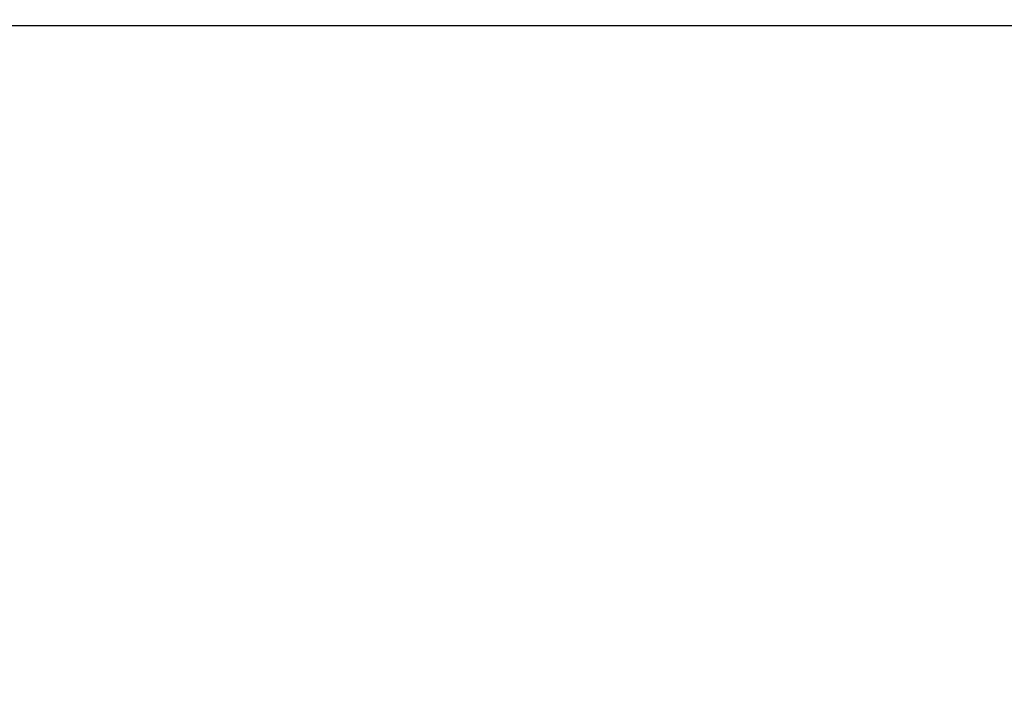
# Model space of a CAD drawing. Units: millimetres. Extents: x -331 to 705, y 38 to 632.
# Drawn here: x 289 to 341, y 156 to 192 of the extents above; entities that cross this region are included whole.
import ezdxf

# ---------------------------------------------------------------- set-up
doc = ezdxf.new("R2010")
doc.units = ezdxf.units.MM
doc.header["$LTSCALE"] = 45
doc.header["$PDSIZE"] = -1
doc.layers.add('VP-DIM', color=7, linetype='Continuous')
doc.layers.add('VP-EQ', color=7, linetype='Continuous', true_color=0x8a3492)
doc.layers.add('VP-SIDE', color=50, linetype='Continuous', plot=False)
doc.dimstyles.get("Standard").update_dxf_attribs({"dimtxt": 14, "dimasz": 15, "dimexe": 20, "dimexo": 50, "dimgap": 20, "dimtad": 0, "dimdec": 0, "dimzin": 0, "dimdsep": 46, "dimtxsty": 'Standard', "dimcen": -0.001, "dimadec": 0, "dimazin": 0, "dimtfac": 1, "dimtdec": 4, "dimtofl": 0, "dimtmove": 0, "dimatfit": 3, "dimfxl": 70, "dimfxlon": 1, "dimtolj": 1, "dimtzin": 0, "dimarcsym": 0})

# ---------------------------------------------------------------- blocks, each defined once
blk = doc.blocks.new('*D13')
at = {"layer": 'Defpoints', "color": 0}
for p in [(294.202, 422.601), (294.202, 37.601), (684.812, 37.601)]:
    blk.add_point(p, dxfattribs=at)
at = {"layer": 'VP-DIM', "color": 0, "lineweight": -2}
for p, q in [((614.812, 422.601), (704.812, 422.601)), ((684.812, 407.601), (684.812, 268.768)), ((684.812, 52.601), (684.812, 191.434)), ((614.812, 37.601), (704.812, 37.601))]:
    blk.add_line(p, q, dxfattribs=at)
at = {"layer": 'VP-DIM', "color": 0}
for points in [[(687.312, 407.601), (682.312, 407.601), (684.812, 422.601)], [(682.312, 52.601), (687.312, 52.601), (684.812, 37.601)]]:
    blk.add_solid(points, dxfattribs=at)
at = {"layer": 'VP-DIM', "color": 0, "insert": (684.812, 230.101), "char_height": 14, "attachment_point": 5, "rotation": 90}
blk.add_mtext('\\A1;385', dxfattribs=at)
blk = doc.blocks.new('RC0485_')
at = {"layer": 'VP-EQ', "color": 0}
blk.add_line((214.803, 191.403), (352.808, 191.403), dxfattribs=at)
blk = doc.blocks.new('RC0485_2D')
at = {"layer": 'VP-EQ', "color": 0}
blk.add_blockref('RC0485_', (0, 0), dxfattribs=at)

msp = doc.modelspace()

# ---------------------------------------------------------------- block references
at = {"layer": 'VP-SIDE', "color": 0}
msp.add_blockref('RC0485_2D', (0, 0), dxfattribs=at)

# ---------------------------------------------------------------- dimensions: what is measured, and where the dimension line sits
at = {"layer": 'VP-DIM', "color": 0}
dim = msp.add_linear_dim(base=(684.812, 37.601), p1=(294.202, 422.601), p2=(294.202, 37.601), angle=90, dimstyle='Standard', dxfattribs=at)
dim.commit()
dim.dimension.update_dxf_attribs({"geometry": '*D13', "text_midpoint": (684.812, 230.101)})

doc.saveas('drawing.dxf')
